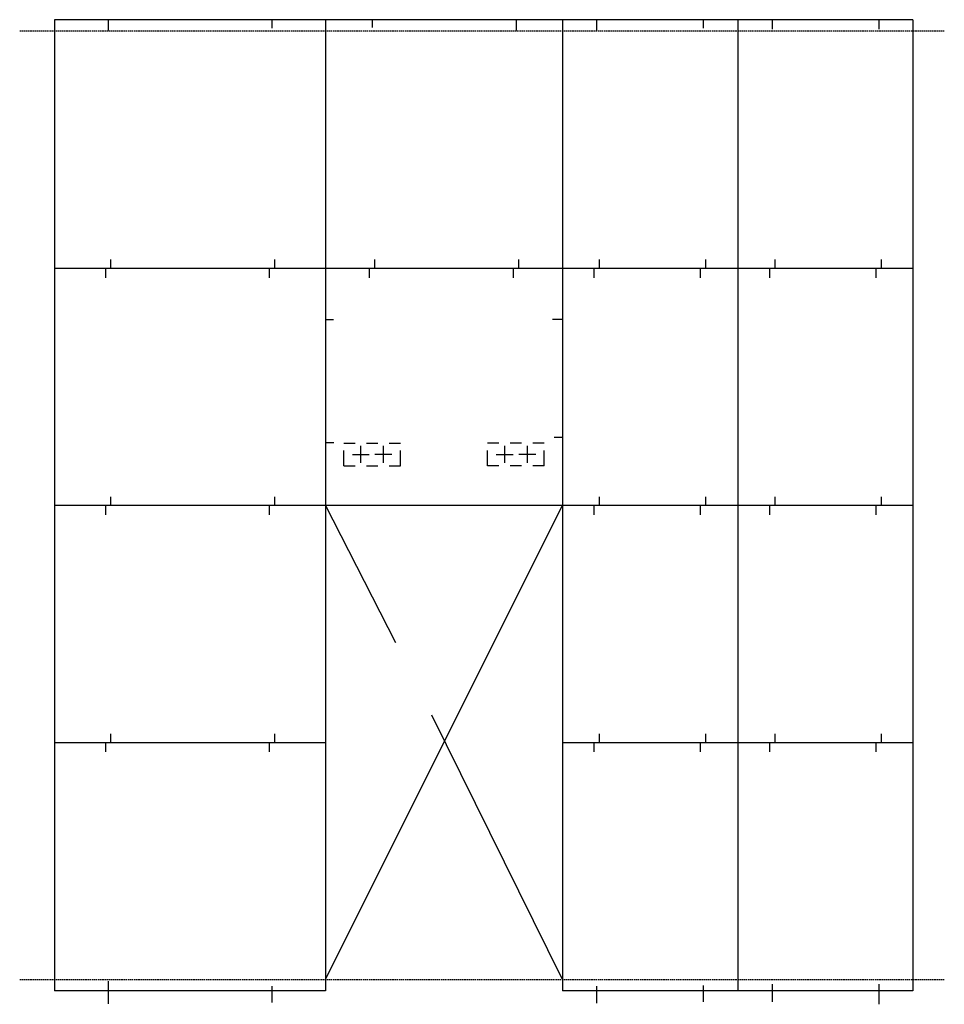
# Model space of a CAD drawing. Units: inches. Extents: x 12 to 176, y 27 to 201.
import ezdxf

# ---------------------------------------------------------------- set-up
doc = ezdxf.new("R2010")
doc.units = ezdxf.units.IN
doc.header["$MEASUREMENT"] = 0
doc.linetypes.add('HIDDEN', pattern=[0.375, 0.25, -0.125])
for name, color, linetype in [('ANK', 6, 'Continuous'), ('BACKUP', 1, 'Continuous'), ('DET', 3, 'Continuous'), ('Joints', 1, 'Continuous')]:
    doc.layers.add(name, color=color, linetype=linetype)

msp = doc.modelspace()

# ---------------------------------------------------------------- linework, layer by layer
at = {"layer": 'ANK'}
for p, q in [((27.94, 200.99), (27.94, 199.07)), ((56.94, 200.99), (56.94, 199.5)), ((74.69, 200.99), (74.69, 199.61)), ((27.44, 156.99), (27.44, 155.29)), ((28.44, 156.99), (28.44, 158.49)), ((56.44, 156.99), (56.44, 155.29)), ((57.44, 156.99), (57.44, 158.49)), ((74.19, 156.99), (74.19, 155.29)), ((75.19, 156.99), (75.19, 158.49)), ((99.69, 156.99), (99.69, 155.29)), ((100.69, 156.99), (100.69, 158.49)), ((113.94, 156.99), (113.94, 155.29)), ((114.94, 156.99), (114.94, 158.49)), ((132.81, 156.99), (132.81, 155.29)), ((133.81, 156.99), (133.81, 158.49)), ((145.06, 156.99), (145.06, 155.29)), ((146.06, 156.99), (146.06, 158.49)), ((163.94, 156.99), (163.94, 155.29)), ((164.94, 156.99), (164.94, 158.49)), ((108.44, 147.87), (106.63, 147.87)), ((66.44, 126.11), (67.93, 126.11)), ((69.71, 125.99), (71.71, 125.99)), ((73.71, 125.99), (75.71, 125.99)), ((77.71, 125.99), (79.71, 125.99)), ((97.15, 125.99), (95.15, 125.99)), ((101.15, 125.99), (99.15, 125.99)), ((105.15, 125.99), (103.15, 125.99)), ((108.44, 126.99), (106.95, 126.99)), ((69.71, 121.99), (69.71, 124.66)), ((71.19, 123.99), (74.19, 123.99)), ((72.69, 122.49), (72.69, 125.49)), ((78.19, 123.99), (75.19, 123.99)), ((76.69, 122.49), (76.69, 125.49)), ((79.71, 121.99), (79.71, 124.66)), ((95.15, 121.99), (95.15, 124.66)), ((96.69, 123.99), (99.69, 123.99)), ((98.19, 122.49), (98.19, 125.49)), ((103.69, 123.99), (100.69, 123.99)), ((102.19, 122.49), (102.19, 125.49)), ((105.15, 121.99), (105.15, 124.66)), ((69.71, 121.99), (71.71, 121.99)), ((73.71, 121.99), (75.71, 121.99)), ((77.71, 121.99), (79.71, 121.99)), ((97.15, 121.99), (95.15, 121.99)), ((101.15, 121.99), (99.15, 121.99)), ((105.15, 121.99), (103.15, 121.99)), ((28.44, 114.99), (28.44, 116.49)), ((57.44, 114.99), (57.44, 116.49)), ((114.94, 114.99), (114.94, 116.49)), ((133.81, 114.99), (133.81, 116.49)), ((146.06, 114.99), (146.06, 116.49)), ((164.94, 114.99), (164.94, 116.49)), ((27.44, 114.99), (27.44, 113.29)), ((56.44, 114.99), (56.44, 113.29)), ((113.94, 114.99), (113.94, 113.29)), ((132.81, 114.99), (132.81, 113.29)), ((145.06, 114.99), (145.06, 113.29)), ((163.94, 114.99), (163.94, 113.29)), ((28.44, 72.99), (28.44, 74.49)), ((57.44, 72.99), (57.44, 74.49)), ((114.94, 72.99), (114.94, 74.49)), ((133.81, 72.99), (133.81, 74.49)), ((146.06, 72.99), (146.06, 74.49)), ((164.94, 72.99), (164.94, 74.49)), ((27.44, 72.99), (27.44, 71.29)), ((56.44, 72.99), (56.44, 71.29)), ((113.94, 72.99), (113.94, 71.29)), ((132.81, 72.99), (132.81, 71.29)), ((145.06, 72.99), (145.06, 71.29)), ((163.94, 72.99), (163.94, 71.29)), ((27.94, 30.67), (27.94, 26.7)), ((56.94, 29.79), (56.94, 26.91)), ((114.44, 29.79), (114.44, 26.81)), ((133.31, 29.9), (133.31, 27.02)), ((145.56, 30.17), (145.56, 27.02)), ((164.44, 30.17), (164.44, 26.59))]:
    msp.add_line(p, q, dxfattribs=at)
at = {"layer": 'ANK', "color": 6, "linetype": 'Continuous'}
for p, q in [((100.19, 200.99), (100.19, 199.07)), ((114.44, 200.99), (114.44, 199.07)), ((133.31, 200.99), (133.31, 199.5)), ((145.56, 200.99), (145.56, 199.29)), ((164.44, 200.99), (164.44, 199.29)), ((66.44, 147.87), (67.83, 147.87))]:
    msp.add_line(p, q, dxfattribs=at)
at = {"layer": 'BACKUP'}
for p, q in [((66.44, 30.99), (108.44, 114.99)), ((78.87, 90.61), (66.44, 114.99)), ((108.44, 30.99), (85.29, 77.83))]:
    msp.add_line(p, q, dxfattribs=at)
at = {"layer": 'DET'}
for p, q in [((18.44, 200.99), (18.44, 28.99)), ((170.44, 200.99), (18.44, 200.99)), ((170.44, 200.99), (170.44, 28.99)), ((66.44, 114.99), (66.44, 28.99)), ((66.44, 114.99), (108.44, 114.99)), ((108.44, 114.99), (108.44, 28.99)), ((66.44, 28.99), (18.44, 28.99)), ((170.44, 28.99), (108.44, 28.99))]:
    msp.add_line(p, q, dxfattribs=at)
at = {"layer": 'Joints'}
for p, q in [((66.44, 200.99), (66.44, 114.99)), ((108.44, 200.99), (108.44, 114.99)), ((139.44, 200.99), (139.44, 28.99)), ((18.44, 156.99), (170.44, 156.99)), ((18.44, 114.99), (66.44, 114.99)), ((108.44, 114.99), (170.44, 114.99)), ((18.44, 72.99), (66.44, 72.99)), ((108.44, 72.99), (170.44, 72.99))]:
    msp.add_line(p, q, dxfattribs=at)
at = {"layer": 'Joints', "linetype": 'HIDDEN'}
for p, q in [((12.27, 198.99), (176.04, 198.99)), ((12.27, 30.99), (176.04, 30.99))]:
    msp.add_line(p, q, dxfattribs=at)

doc.saveas('drawing.dxf')
